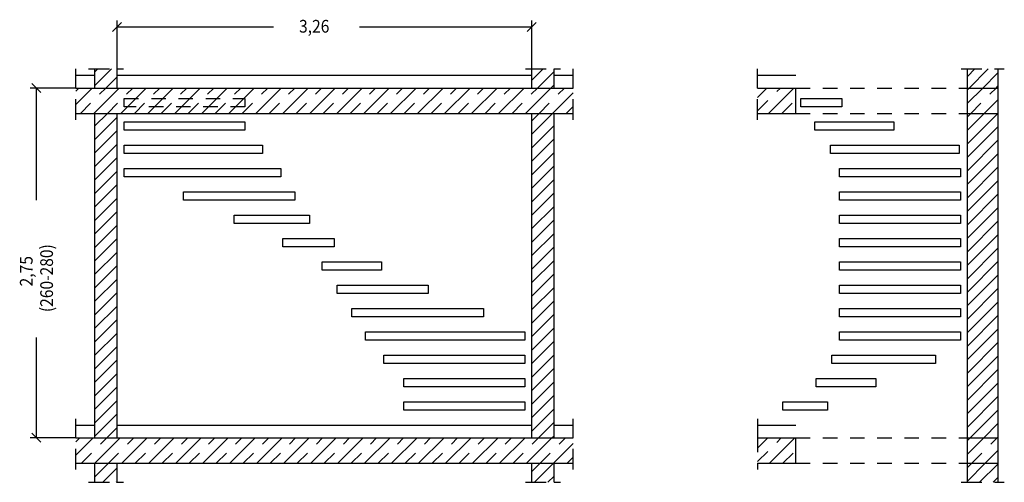
# Model space of a CAD drawing. Extents: x 0.51 to 8.25, y 2.94 to 11.59.
# Drawn here: x 0.51 to 8.25, y 7.95 to 11.59 of the extents above; entities that cross this region are included whole.
import ezdxf

# ---------------------------------------------------------------- set-up
doc = ezdxf.new("R2010")
doc.units = 0
doc.linetypes.add('DASHDOT', pattern=[0.227517, 0.113758, -0.056879, 0, -0.056879])
doc.linetypes.add('DASHED', pattern=[0.170637, 0.113758, -0.056879])
doc.layers.get('0').update_dxf_attribs({"linetype": 'CONTINUOUS'})
doc.dimstyles.new('DMST_2', dxfattribs={"dimtxt": 0.1, "dimasz": 0.1, "dimexe": 0.2, "dimexo": 0, "dimgap": 0.2, "dimtad": 0, "dimzin": 9, "dimtsz": 0.1, "dimcen": 0, "dimclrd": 7, "dimclre": 7, "dimclrt": 7, "dimazin": 3, "dimtfac": 1, "dimtofl": 0, "dimtmove": 0, "dimatfit": 3})

# ---------------------------------------------------------------- blocks, each defined once
blk = doc.blocks.new('*X0')
at = {"color": 7, "linetype": 'DASHED'}
for p, q in [((7.96, 8.2782), (7.9818, 8.3)), ((7.9939, 8.1), (8.1939, 8.3))]:
    blk.add_line(p, q, dxfattribs=at)
at = {"color": 7}
for p, q in [((7.96, 8.1721), (8.0879, 8.3)), ((8.1, 8.1), (8.2, 8.2))]:
    blk.add_line(p, q, dxfattribs=at)
blk = doc.blocks.new('*X1')
at = {"color": 7, "linetype": 'DASHED'}
for p, q in [((7.96, 11.0359), (7.9741, 11.05)), ((7.9862, 10.85), (8.1862, 11.05)), ((8.1983, 10.85), (8.2, 10.8517))]:
    blk.add_line(p, q, dxfattribs=at)
at = {"color": 7}
for p, q in [((7.96, 10.9298), (8.0802, 11.05)), ((8.0923, 10.85), (8.2, 10.9577))]:
    blk.add_line(p, q, dxfattribs=at)
blk = doc.blocks.new('*X2')
at = {"color": 7, "linetype": 'DASHED'}
for p, q in [((6.31, 10.8708), (6.4892, 11.05)), ((6.5013, 10.85), (6.61, 10.9587))]:
    blk.add_line(p, q, dxfattribs=at)
at = {"color": 7}
for p, q in [((6.31, 10.9769), (6.3831, 11.05)), ((6.3952, 10.85), (6.5952, 11.05)), ((6.6074, 10.85), (6.61, 10.8526))]:
    blk.add_line(p, q, dxfattribs=at)
blk = doc.blocks.new('*X3')
at = {"color": 7, "linetype": 'DASHED'}
for p, q in [((6.31, 8.1131), (6.4969, 8.3)), ((6.509, 8.1), (6.61, 8.201))]:
    blk.add_line(p, q, dxfattribs=at)
at = {"color": 7}
for p, q in [((6.31, 8.2192), (6.3908, 8.3)), ((6.4029, 8.1), (6.6029, 8.3))]:
    blk.add_line(p, q, dxfattribs=at)
blk = doc.blocks.new('*X4')
at = {"color": 7}
for p, q in [((7.96, 11.142), (8.018, 11.2)), ((7.9741, 11.05), (8.1241, 11.2)), ((8.0802, 11.05), (8.2, 11.1698)), ((8.1862, 11.05), (8.2, 11.0638))]:
    blk.add_line(p, q, dxfattribs=at)
blk = doc.blocks.new('*X5')
at = {"color": 7}
for p, q in [((7.96, 10.8238), (7.9862, 10.85)), ((7.96, 10.6117), (8.1983, 10.85)), ((7.96, 10.7177), (8.0923, 10.85)), ((7.96, 10.5056), (8.2, 10.7456)), ((7.96, 10.3995), (8.2, 10.6395)), ((7.96, 10.2935), (8.2, 10.5335)), ((7.96, 10.1874), (8.2, 10.4274)), ((7.96, 10.0813), (8.2, 10.3213)), ((7.96, 9.9753), (8.2, 10.2153)), ((7.96, 9.8692), (8.2, 10.1092)), ((7.96, 9.7631), (8.2, 10.0031)), ((7.96, 9.6571), (8.2, 9.8971)), ((7.96, 9.551), (8.2, 9.791)), ((7.96, 9.4449), (8.2, 9.6849)), ((7.96, 9.3389), (8.2, 9.5789)), ((7.96, 9.2328), (8.2, 9.4728)), ((7.96, 9.1267), (8.2, 9.3667)), ((7.96, 9.0207), (8.2, 9.2607)), ((7.96, 8.9146), (8.2, 9.1546)), ((7.96, 8.8085), (8.2, 9.0485)), ((7.96, 8.7025), (8.2, 8.9425)), ((7.96, 8.5964), (8.2, 8.8364)), ((7.96, 8.4903), (8.2, 8.7303)), ((7.96, 8.3843), (8.2, 8.6243)), ((7.9818, 8.3), (8.2, 8.5182)), ((8.0879, 8.3), (8.2, 8.4121)), ((8.1939, 8.3), (8.2, 8.3061))]:
    blk.add_line(p, q, dxfattribs=at)
blk = doc.blocks.new('*X6')
at = {"color": 7}
for p, q in [((7.96, 8.0661), (7.9939, 8.1)), ((7.96, 7.96), (8.1, 8.1)), ((8.0561, 7.95), (8.2, 8.0939)), ((8.1621, 7.95), (8.2, 7.9879))]:
    blk.add_line(p, q, dxfattribs=at)
blk = doc.blocks.new('*X7')
at = {"color": 7, "linetype": 'DASHED'}
for p, q in [((0.95, 11.0263), (0.9737, 11.05)), ((0.9859, 10.85), (1.1859, 11.05)), ((1.198, 10.85), (1.398, 11.05)), ((1.4101, 10.85), (1.6101, 11.05)), ((1.6223, 10.85), (1.8223, 11.05)), ((1.8344, 10.85), (2.0344, 11.05)), ((2.0465, 10.85), (2.2465, 11.05)), ((2.2587, 10.85), (2.4587, 11.05)), ((2.4708, 10.85), (2.6708, 11.05)), ((2.6829, 10.85), (2.8829, 11.05)), ((2.895, 10.85), (3.095, 11.05)), ((3.1072, 10.85), (3.3072, 11.05)), ((3.3193, 10.85), (3.5193, 11.05)), ((3.5314, 10.85), (3.7314, 11.05)), ((3.7436, 10.85), (3.9436, 11.05)), ((3.9557, 10.85), (4.1557, 11.05)), ((4.1678, 10.85), (4.3678, 11.05)), ((4.38, 10.85), (4.58, 11.05)), ((4.5921, 10.85), (4.7921, 11.05)), ((4.8042, 10.85), (4.86, 10.9058))]:
    blk.add_line(p, q, dxfattribs=at)
at = {"color": 7}
for p, q in [((0.95, 10.9202), (1.0798, 11.05)), ((1.0919, 10.85), (1.2919, 11.05)), ((1.3041, 10.85), (1.5041, 11.05)), ((1.5162, 10.85), (1.7162, 11.05)), ((1.7283, 10.85), (1.9283, 11.05)), ((1.9405, 10.85), (2.1405, 11.05)), ((2.1526, 10.85), (2.3526, 11.05)), ((2.3647, 10.85), (2.5647, 11.05)), ((2.5769, 10.85), (2.7769, 11.05)), ((2.789, 10.85), (2.989, 11.05)), ((3.0011, 10.85), (3.2011, 11.05)), ((3.2132, 10.85), (3.4132, 11.05)), ((3.4254, 10.85), (3.6254, 11.05)), ((3.6375, 10.85), (3.8375, 11.05)), ((3.8496, 10.85), (4.0496, 11.05)), ((4.0618, 10.85), (4.2618, 11.05)), ((4.2739, 10.85), (4.4739, 11.05)), ((4.486, 10.85), (4.686, 11.05)), ((4.6982, 10.85), (4.86, 11.0118))]:
    blk.add_line(p, q, dxfattribs=at)
blk = doc.blocks.new('*X8')
at = {"color": 7, "linetype": 'DASHED'}
for p, q in [((0.95, 8.2686), (0.9814, 8.3)), ((0.9936, 8.1), (1.1936, 8.3)), ((1.2057, 8.1), (1.4057, 8.3)), ((1.4178, 8.1), (1.6178, 8.3)), ((1.63, 8.1), (1.83, 8.3)), ((1.8421, 8.1), (2.0421, 8.3)), ((2.0542, 8.1), (2.2542, 8.3)), ((2.2664, 8.1), (2.4664, 8.3)), ((2.4785, 8.1), (2.6785, 8.3)), ((2.6906, 8.1), (2.8906, 8.3)), ((2.9028, 8.1), (3.1028, 8.3)), ((3.1149, 8.1), (3.3149, 8.3)), ((3.327, 8.1), (3.527, 8.3)), ((3.5392, 8.1), (3.7392, 8.3)), ((3.7513, 8.1), (3.9513, 8.3)), ((3.9634, 8.1), (4.1634, 8.3)), ((4.1756, 8.1), (4.3756, 8.3)), ((4.3877, 8.1), (4.5877, 8.3)), ((4.5998, 8.1), (4.7998, 8.3)), ((4.812, 8.1), (4.86, 8.148))]:
    blk.add_line(p, q, dxfattribs=at)
at = {"color": 7}
for p, q in [((0.95, 8.1625), (1.0875, 8.3)), ((1.0996, 8.1), (1.2996, 8.3)), ((1.3118, 8.1), (1.5118, 8.3)), ((1.5239, 8.1), (1.7239, 8.3)), ((1.736, 8.1), (1.936, 8.3)), ((1.9482, 8.1), (2.1482, 8.3)), ((2.1603, 8.1), (2.3603, 8.3)), ((2.3724, 8.1), (2.5724, 8.3)), ((2.5846, 8.1), (2.7846, 8.3)), ((2.7967, 8.1), (2.9967, 8.3)), ((3.0088, 8.1), (3.2088, 8.3)), ((3.221, 8.1), (3.421, 8.3)), ((3.4331, 8.1), (3.6331, 8.3)), ((3.6452, 8.1), (3.8452, 8.3)), ((3.8574, 8.1), (4.0574, 8.3)), ((4.0695, 8.1), (4.2695, 8.3)), ((4.2816, 8.1), (4.4816, 8.3)), ((4.4938, 8.1), (4.6938, 8.3)), ((4.7059, 8.1), (4.86, 8.2541))]:
    blk.add_line(p, q, dxfattribs=at)
blk = doc.blocks.new('*X9')
at = {"color": 7}
for p, q in [((4.535, 11.1111), (4.6239, 11.2)), ((4.58, 11.05), (4.71, 11.18)), ((4.686, 11.05), (4.71, 11.074))]:
    blk.add_line(p, q, dxfattribs=at)
blk = doc.blocks.new('*X10')
at = {"color": 7}
for p, q in [((4.535, 10.7929), (4.5921, 10.85)), ((4.535, 10.6868), (4.6982, 10.85)), ((4.535, 10.5808), (4.71, 10.7558)), ((4.535, 10.4747), (4.71, 10.6497)), ((4.535, 10.3686), (4.71, 10.5436)), ((4.535, 10.2626), (4.71, 10.4376)), ((4.535, 10.1565), (4.71, 10.3315)), ((4.535, 10.0504), (4.71, 10.2254)), ((4.535, 9.9444), (4.71, 10.1194)), ((4.535, 9.8383), (4.71, 10.0133)), ((4.535, 9.7322), (4.71, 9.9072)), ((4.535, 9.6262), (4.71, 9.8012)), ((4.535, 9.5201), (4.71, 9.6951)), ((4.535, 9.414), (4.71, 9.589)), ((4.535, 9.308), (4.71, 9.483)), ((4.535, 9.2019), (4.71, 9.3769)), ((4.535, 9.0958), (4.71, 9.2708)), ((4.535, 8.9898), (4.71, 9.1648)), ((4.535, 8.8837), (4.71, 9.0587)), ((4.535, 8.7776), (4.71, 8.9526)), ((4.535, 8.6716), (4.71, 8.8466)), ((4.535, 8.5655), (4.71, 8.7405)), ((4.535, 8.4594), (4.71, 8.6344)), ((4.535, 8.3534), (4.71, 8.5284)), ((4.5877, 8.3), (4.71, 8.4223)), ((4.6938, 8.3), (4.71, 8.3162))]:
    blk.add_line(p, q, dxfattribs=at)
blk = doc.blocks.new('*X11')
at = {"color": 7}
for p, q in [((4.535, 8.0352), (4.5998, 8.1)), ((4.5559, 7.95), (4.7059, 8.1)), ((4.662, 7.95), (4.71, 7.998))]:
    blk.add_line(p, q, dxfattribs=at)
blk = doc.blocks.new('*X12')
at = {"color": 7}
for p, q in [((1.1, 11.1763), (1.1237, 11.2)), ((1.1, 11.0702), (1.2298, 11.2)), ((1.1859, 11.05), (1.275, 11.1391))]:
    blk.add_line(p, q, dxfattribs=at)
blk = doc.blocks.new('*X13')
at = {"color": 7}
for p, q in [((1.1, 10.752), (1.198, 10.85)), ((1.1, 10.6459), (1.275, 10.8209)), ((1.1, 10.5399), (1.275, 10.7149)), ((1.1, 10.4338), (1.275, 10.6088)), ((1.1, 10.3277), (1.275, 10.5027)), ((1.1, 10.2217), (1.275, 10.3967)), ((1.1, 10.1156), (1.275, 10.2906)), ((1.1, 10.0095), (1.275, 10.1845)), ((1.1, 9.9035), (1.275, 10.0785)), ((1.1, 9.7974), (1.275, 9.9724)), ((1.1, 9.6913), (1.275, 9.8663)), ((1.1, 9.5853), (1.275, 9.7603)), ((1.1, 9.4792), (1.275, 9.6542)), ((1.1, 9.3731), (1.275, 9.5481)), ((1.1, 9.2671), (1.275, 9.4421)), ((1.1, 9.161), (1.275, 9.336)), ((1.1, 9.055), (1.275, 9.23)), ((1.1, 8.9489), (1.275, 9.1239)), ((1.1, 8.8428), (1.275, 9.0178)), ((1.1, 8.7368), (1.275, 8.9118)), ((1.1, 8.6307), (1.275, 8.8057)), ((1.1, 8.5246), (1.275, 8.6996)), ((1.1, 8.4186), (1.275, 8.5936)), ((1.1, 8.3125), (1.275, 8.4875)), ((1.1936, 8.3), (1.275, 8.3814))]:
    blk.add_line(p, q, dxfattribs=at)
blk = doc.blocks.new('*X14')
at = {"color": 7}
for p, q in [((1.1, 7.9943), (1.2057, 8.1)), ((1.1618, 7.95), (1.275, 8.0632)), ((1.2678, 7.95), (1.275, 7.9572))]:
    blk.add_line(p, q, dxfattribs=at)
blk = doc.blocks.new('*D3')
at = {"color": 7}
for p, q in [((1.3104, 11.566), (1.2396, 11.4953)), ((1.275, 11.2), (1.275, 11.5806)), ((4.4996, 11.4953), (4.5704, 11.566)), ((4.535, 11.2), (4.535, 11.5806)), ((1.275, 11.5306), (2.5049, 11.5306)), ((3.1799, 11.5306), (4.535, 11.5306))]:
    blk.add_line(p, q, dxfattribs=at)
at = {"color": 7, "width": 0.9}
blk.add_text('3,26', height=0.1, dxfattribs=at).set_placement((2.7049, 11.4856))
blk = doc.blocks.new('*D4')
at = {"color": 7}
for p, q in [((0.6759, 11.0146), (0.6052, 11.0854)), ((0.95, 11.05), (0.5905, 11.05)), ((0.6405, 10.1679), (0.6405, 11.05)), ((0.6405, 8.3), (0.6405, 9.0879)), ((0.95, 8.3), (0.5905, 8.3)), ((0.6052, 8.3354), (0.6759, 8.2646))]:
    blk.add_line(p, q, dxfattribs=at)
at = {"color": 7, "width": 0.9}
for s, p in [('(260-280)', (0.7705, 9.2879)), ('2,75', (0.6105, 9.4904))]:
    blk.add_text(s, height=0.1, rotation=90, dxfattribs=at).set_placement(p)

msp = doc.modelspace()

# ---------------------------------------------------------------- linework, layer by layer
at = {"color": 7, "linetype": 'DASHDOT'}
for p, q in [((0.95, 11.15), (0.95, 11.2)), ((0.95, 11.05), (0.95, 11.15)), ((1.05, 11.2), (1.1, 11.2)), ((1.1, 11.2), (1.275, 11.2)), ((1.275, 11.2), (1.325, 11.2)), ((4.485, 11.2), (4.535, 11.2)), ((4.535, 11.2), (4.71, 11.2)), ((4.71, 11.2), (4.76, 11.2)), ((4.86, 11.15), (4.86, 11.2)), ((4.86, 11.05), (4.86, 11.15)), ((6.31, 11.15), (6.31, 11.2)), ((6.31, 11.05), (6.31, 11.15)), ((7.91, 11.2), (7.96, 11.2)), ((7.96, 11.2), (8.2, 11.2)), ((8.2, 11.2), (8.25, 11.2)), ((0.95, 10.85), (0.95, 11.05)), ((4.86, 10.85), (4.86, 11.05)), ((6.31, 10.85), (6.31, 11.05)), ((0.95, 10.8), (0.95, 10.85)), ((4.86, 10.8), (4.86, 10.85)), ((6.31, 10.8), (6.31, 10.85)), ((0.95, 8.4), (0.95, 8.45)), ((4.86, 8.4), (4.86, 8.45)), ((6.31, 8.45), (6.31, 8.4)), ((0.95, 8.3), (0.95, 8.4)), ((4.86, 8.3), (4.86, 8.4)), ((6.31, 8.4), (6.31, 8.3)), ((0.95, 8.1), (0.95, 8.3)), ((4.86, 8.1), (4.86, 8.3)), ((6.31, 8.3), (6.31, 8.1)), ((0.95, 8.05), (0.95, 8.1)), ((4.86, 8.05), (4.86, 8.1)), ((6.31, 8.1), (6.31, 8.05)), ((1.05, 7.95), (1.1, 7.95)), ((1.1, 7.95), (1.275, 7.95)), ((1.275, 7.95), (1.325, 7.95)), ((4.485, 7.95), (4.535, 7.95)), ((4.535, 7.95), (4.71, 7.95)), ((4.71, 7.95), (4.76, 7.95)), ((7.91, 7.95), (7.96, 7.95)), ((7.96, 7.95), (8.2, 7.95)), ((8.2, 7.95), (8.25, 7.95))]:
    msp.add_line(p, q, dxfattribs=at)
at = {"color": 7}
for p, q in [((0.95, 11.15), (1.1, 11.15)), ((1.1, 11.15), (1.1, 11.2)), ((1.1, 11.05), (1.1, 11.15)), ((1.275, 11.15), (1.275, 11.2)), ((1.275, 11.15), (4.535, 11.15)), ((1.275, 11.05), (1.275, 11.15)), ((4.535, 11.15), (4.535, 11.2)), ((4.535, 11.05), (4.535, 11.15)), ((4.71, 11.15), (4.71, 11.2)), ((4.71, 11.15), (4.86, 11.15)), ((4.71, 11.05), (4.71, 11.15)), ((6.31, 11.15), (6.61, 11.15)), ((7.96, 11.05), (7.96, 11.2)), ((8.2, 11.2), (8.2, 11.05)), ((0.95, 11.05), (1.1, 11.05)), ((1.1, 11.05), (1.275, 11.05)), ((1.275, 11.05), (4.535, 11.05)), ((4.535, 11.05), (4.71, 11.05)), ((4.71, 11.05), (4.86, 11.05)), ((6.31, 11.05), (6.61, 11.05)), ((6.61, 10.85), (6.61, 11.05)), ((7.96, 10.85), (7.96, 11.05)), ((7.96, 11.05), (8.2, 11.05)), ((8.2, 11.05), (8.2, 10.85)), ((6.65, 10.9667), (6.9736, 10.9667)), ((6.65, 10.9017), (6.65, 10.9667)), ((6.9736, 10.9667), (6.9736, 10.9017)), ((0.95, 10.85), (1.1, 10.85)), ((1.1, 8.4), (1.1, 10.85)), ((1.1, 10.85), (1.275, 10.85)), ((1.275, 8.4), (1.275, 10.85)), ((1.275, 10.85), (4.535, 10.85)), ((4.535, 8.4), (4.535, 10.85)), ((4.535, 10.85), (4.71, 10.85)), ((4.71, 8.4), (4.71, 10.85)), ((4.71, 10.85), (4.86, 10.85)), ((6.31, 10.85), (6.61, 10.85)), ((6.9736, 10.9017), (6.65, 10.9017)), ((7.96, 8.3), (7.96, 10.85)), ((7.96, 10.85), (8.2, 10.85)), ((8.2, 10.85), (8.2, 8.3)), ((1.33, 10.7833), (2.28, 10.7833)), ((1.33, 10.7183), (1.33, 10.7833)), ((2.28, 10.7833), (2.28, 10.7183)), ((6.7613, 10.7833), (7.3809, 10.7833)), ((6.7613, 10.7183), (6.7613, 10.7833)), ((7.3809, 10.7833), (7.3809, 10.7183)), ((2.28, 10.7183), (1.33, 10.7183)), ((7.3809, 10.7183), (6.7613, 10.7183)), ((1.33, 10.6), (2.4167, 10.6)), ((1.33, 10.535), (1.33, 10.6)), ((2.4167, 10.535), (1.33, 10.535)), ((2.4167, 10.6), (2.4167, 10.535)), ((6.8822, 10.6), (7.8956, 10.6)), ((6.8822, 10.535), (6.8822, 10.6)), ((7.8956, 10.535), (6.8822, 10.535)), ((7.8956, 10.6), (7.8956, 10.535)), ((1.33, 10.4167), (2.5609, 10.4167)), ((1.33, 10.3517), (1.33, 10.4167)), ((2.5609, 10.4167), (2.5609, 10.3517)), ((6.955, 10.4167), (7.905, 10.4167)), ((6.955, 10.3517), (6.955, 10.4167)), ((7.905, 10.4167), (7.905, 10.3517)), ((2.5609, 10.3517), (1.33, 10.3517)), ((7.905, 10.3517), (6.955, 10.3517)), ((1.7976, 10.2333), (2.6715, 10.2333)), ((1.7976, 10.1683), (1.7976, 10.2333)), ((2.6715, 10.2333), (2.6715, 10.1683)), ((6.955, 10.2333), (7.905, 10.2333)), ((6.955, 10.1683), (6.955, 10.2333)), ((7.905, 10.2333), (7.905, 10.1683)), ((2.6715, 10.1683), (1.7976, 10.1683)), ((7.905, 10.1683), (6.955, 10.1683)), ((2.1955, 10.05), (2.7863, 10.05)), ((2.1955, 9.985), (2.1955, 10.05)), ((2.7863, 10.05), (2.7863, 9.985)), ((6.955, 10.05), (7.905, 10.05)), ((6.955, 9.985), (6.955, 10.05)), ((7.905, 10.05), (7.905, 9.985)), ((2.7863, 9.985), (2.1955, 9.985)), ((7.905, 9.985), (6.955, 9.985)), ((2.5767, 9.8667), (2.9819, 9.8667)), ((2.5767, 9.8017), (2.5767, 9.8667)), ((2.9819, 9.8667), (2.9819, 9.8017)), ((6.955, 9.8667), (7.905, 9.8667)), ((6.955, 9.8017), (6.955, 9.8667)), ((7.905, 9.8667), (7.905, 9.8017)), ((2.9819, 9.8017), (2.5767, 9.8017)), ((7.905, 9.8017), (6.955, 9.8017)), ((2.8875, 9.6833), (2.8919, 9.6833)), ((2.8875, 9.6183), (2.8875, 9.6833)), ((2.8919, 9.6833), (3.0981, 9.6833)), ((3.0981, 9.6833), (3.3522, 9.6833)), ((3.3522, 9.6833), (3.3522, 9.6183)), ((6.955, 9.6833), (7.905, 9.6833)), ((6.955, 9.6183), (6.955, 9.6833)), ((7.905, 9.6833), (7.905, 9.6183)), ((3.3522, 9.6183), (2.8875, 9.6183)), ((7.905, 9.6183), (6.955, 9.6183)), ((3.0049, 9.5), (3.7202, 9.5)), ((3.0049, 9.435), (3.0049, 9.5)), ((3.7202, 9.5), (3.7202, 9.435)), ((6.955, 9.5), (7.905, 9.5)), ((6.955, 9.435), (6.955, 9.5)), ((7.905, 9.5), (7.905, 9.435)), ((3.7202, 9.435), (3.0049, 9.435)), ((7.905, 9.435), (6.955, 9.435)), ((3.1201, 9.3167), (4.1566, 9.3167)), ((3.1201, 9.2517), (3.1201, 9.3167)), ((4.1566, 9.3167), (4.1566, 9.2517)), ((6.955, 9.3167), (7.905, 9.3167)), ((6.955, 9.2517), (6.955, 9.3167)), ((7.905, 9.3167), (7.905, 9.2517)), ((4.1566, 9.2517), (3.1201, 9.2517)), ((7.905, 9.2517), (6.955, 9.2517)), ((3.2264, 9.1333), (4.48, 9.1333)), ((3.2264, 9.0683), (3.2264, 9.1333)), ((4.48, 9.0683), (3.2264, 9.0683)), ((4.48, 9.1333), (4.48, 9.0683)), ((6.955, 9.1333), (7.905, 9.1333)), ((6.955, 9.0683), (6.955, 9.1333)), ((7.905, 9.0683), (6.955, 9.0683)), ((7.905, 9.1333), (7.905, 9.0683)), ((3.3724, 8.95), (4.48, 8.95)), ((3.3724, 8.885), (3.3724, 8.95)), ((4.48, 8.95), (4.48, 8.885)), ((6.8942, 8.95), (7.7092, 8.95)), ((6.8942, 8.885), (6.8942, 8.95)), ((7.7092, 8.95), (7.7092, 8.885)), ((4.48, 8.885), (3.3724, 8.885)), ((7.7092, 8.885), (6.8942, 8.885)), ((3.53, 8.7667), (4.48, 8.7667)), ((3.53, 8.7017), (3.53, 8.7667)), ((4.48, 8.7667), (4.48, 8.7017)), ((6.77, 8.7667), (7.2403, 8.7667)), ((6.77, 8.7017), (6.77, 8.7667)), ((7.2403, 8.7667), (7.2403, 8.7017)), ((4.48, 8.7017), (3.53, 8.7017)), ((7.2403, 8.7017), (6.77, 8.7017)), ((3.53, 8.5833), (4.48, 8.5833)), ((3.53, 8.5183), (3.53, 8.5833)), ((4.48, 8.5183), (3.53, 8.5183)), ((4.48, 8.5833), (4.48, 8.5183)), ((6.51, 8.5833), (6.86, 8.5833)), ((6.51, 8.5183), (6.51, 8.5833)), ((6.86, 8.5183), (6.51, 8.5183)), ((6.86, 8.5833), (6.86, 8.5183)), ((0.95, 8.4), (1.1, 8.4)), ((1.1, 8.3), (1.1, 8.4)), ((1.275, 8.4), (4.535, 8.4)), ((1.275, 8.3), (1.275, 8.4)), ((4.535, 8.3), (4.535, 8.4)), ((4.71, 8.4), (4.86, 8.4)), ((4.71, 8.3), (4.71, 8.4)), ((6.31, 8.4), (6.61, 8.4)), ((0.95, 8.3), (1.1, 8.3)), ((1.1, 8.3), (1.275, 8.3)), ((1.275, 8.3), (4.535, 8.3)), ((4.535, 8.3), (4.71, 8.3)), ((4.71, 8.3), (4.86, 8.3)), ((6.31, 8.3), (6.61, 8.3)), ((6.61, 8.1), (6.61, 8.3)), ((7.96, 8.1), (7.96, 8.3)), ((7.96, 8.3), (8.2, 8.3)), ((8.2, 8.3), (8.2, 8.1)), ((0.95, 8.1), (1.1, 8.1)), ((1.1, 8.1), (1.275, 8.1)), ((1.1, 7.95), (1.1, 8.1)), ((1.275, 8.1), (4.535, 8.1)), ((1.275, 7.95), (1.275, 8.1)), ((4.535, 8.1), (4.71, 8.1)), ((4.535, 7.95), (4.535, 8.1)), ((4.71, 8.1), (4.86, 8.1)), ((4.71, 7.95), (4.71, 8.1)), ((6.31, 8.1), (6.61, 8.1)), ((7.96, 7.95), (7.96, 8.1)), ((7.96, 8.1), (8.2, 8.1)), ((8.2, 8.1), (8.2, 7.95))]:
    msp.add_line(p, q, dxfattribs=at)
at = {"color": 7, "linetype": 'DASHED'}
for p, q in [((6.61, 11.05), (7.96, 11.05)), ((1.33, 10.9667), (2.28, 10.9667)), ((1.33, 10.9017), (1.33, 10.9667)), ((2.28, 10.9667), (2.28, 10.9017)), ((2.28, 10.9017), (1.33, 10.9017)), ((6.61, 10.85), (7.96, 10.85)), ((6.61, 8.3), (7.96, 8.3)), ((6.61, 8.1), (7.96, 8.1))]:
    msp.add_line(p, q, dxfattribs=at)

# ---------------------------------------------------------------- block references
for name in ['*X12', '*X9', '*X4', '*D4', '*X7', '*X2', '*X1', '*X13', '*X10', '*X5', '*X8', '*X3', '*X0', '*X14', '*X11', '*X6']:
    msp.add_blockref(name, (0, 0))

# ---------------------------------------------------------------- dimensions: what is measured, and where the dimension line sits
at = {"color": 7, "linetype": 'CONTINUOUS'}
dim = msp.add_linear_dim(base=(1.275, 11.5306), p1=(4.535, 11.2), p2=(1.275, 11.2), dimstyle='DMST_2', dxfattribs=at)
dim.commit()
dim.dimension.update_dxf_attribs({"geometry": '*D3', "text_midpoint": (2.8424, 11.5306)})

doc.saveas('drawing.dxf')
